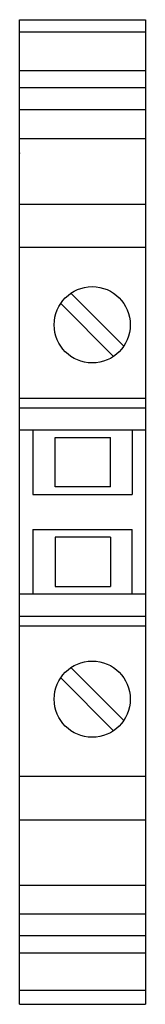
# Model space of a CAD drawing. Extents: x 0 to 6.2, y -41.5 to 6.5.
import ezdxf

# ---------------------------------------------------------------- set-up
doc = ezdxf.new("R2010")
doc.units = 0
doc.linetypes.add('CENTER', pattern=[2.526316, 1.578947, -0.315789, 0.315789, -0.315789])
doc.layers.get('0').update_dxf_attribs({"linetype": 'CONTINUOUS'})
doc.layers.add('1', color=7, linetype='CONTINUOUS')

msp = doc.modelspace()

# ---------------------------------------------------------------- linework, layer by layer
at = {"color": 7}
for p, q in [((0, 6.53), (6.15, 6.53)), ((0, 5.944), (6.15, 5.944)), ((6.15, 4.037), (0, 4.037)), ((6.15, 3.2), (0, 3.2)), ((6.15, 2.13), (0, 2.13)), ((0, 0.73), (6.15, 0.73)), ((0, 0.03), (0, 0)), ((0, -2.465), (6.15, -2.465)), ((6.15, -4.577), (0, -4.577)), ((2.585, -6.885), (2.506, -6.806)), ((5.01, -9.31), (2.585, -6.885)), ((2.011, -7.301), (2.09, -7.38)), ((2.09, -7.38), (4.515, -9.805)), ((5.089, -9.389), (5.01, -9.31)), ((4.515, -9.805), (4.594, -9.884)), ((0, -11.92), (6.15, -11.92)), ((0, -12.39), (6.15, -12.39)), ((0, -13.47), (6.15, -13.47)), ((0.65, -13.47), (0.65, -16.62)), ((1.745, -16.245), (1.745, -13.845)), ((1.745, -13.845), (4.445, -13.845)), ((4.445, -16.245), (4.445, -13.845)), ((5.5, -13.47), (5.5, -16.62)), ((4.445, -16.245), (1.745, -16.245)), ((0.65, -16.62), (5.5, -16.62)), ((0.65, -18.32), (0.65, -21.47)), ((0.65, -18.32), (5.5, -18.32)), ((1.745, -18.695), (1.745, -21.095)), ((4.445, -18.695), (1.745, -18.695)), ((4.445, -18.695), (4.445, -21.095)), ((5.5, -21.47), (5.5, -18.32)), ((1.745, -21.095), (4.445, -21.095)), ((6.15, -21.47), (0, -21.47)), ((0, -22.55), (6.15, -22.55)), ((0, -23.02), (6.15, -23.02)), ((2.585, -25.135), (2.506, -25.056)), ((5.01, -27.56), (2.585, -25.135)), ((2.011, -25.551), (2.09, -25.63)), ((2.09, -25.63), (4.515, -28.055)), ((5.089, -27.639), (5.01, -27.56)), ((4.515, -28.055), (4.594, -28.134)), ((6.15, -30.363), (0, -30.363)), ((0, -32.476), (6.15, -32.476)), ((0, -35.67), (6.15, -35.67)), ((6.15, -37.07), (0, -37.07)), ((6.15, -38.14), (0, -38.14)), ((6.15, -38.977), (0, -38.977)), ((0, -40.787), (6.15, -40.787)), ((0, -41.47), (6.15, -41.47))]:
    msp.add_line(p, q, dxfattribs=at)
for centre in [(3.55, -8.345), (3.55, -26.595)]:
    msp.add_circle(centre, 1.86, dxfattribs=at)
at = {"layer": '1', "color": 7}
for p, q in [((0, -41.47), (0, 6.53)), ((6.15, 6.53), (6.15, -41.47))]:
    msp.add_line(p, q, dxfattribs=at)
at = {"layer": '1', "color": 7, "linetype": 'CENTER'}
msp.add_point((0, 0.03), dxfattribs=at)

doc.saveas('drawing.dxf')
